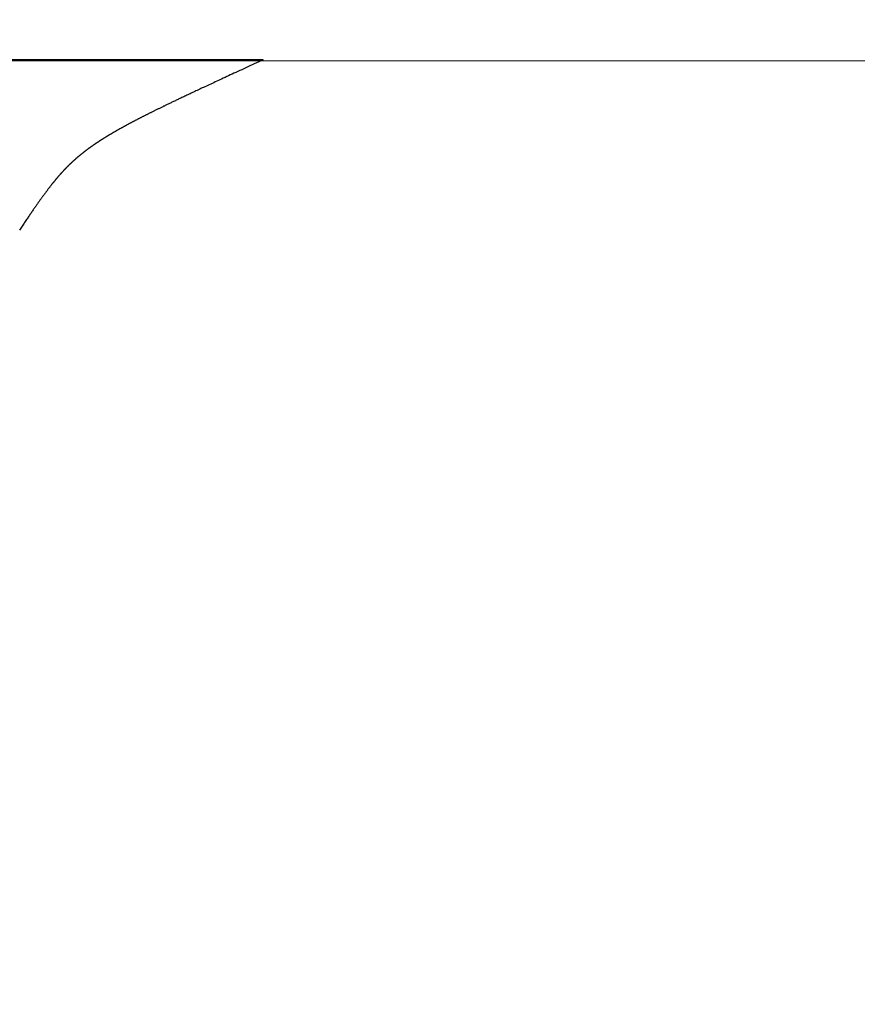
# Model space of a CAD drawing. Extents: x 0 to 60.3, y -1.5 to 81.5.
# Drawn here: x 9.8 to 10.1, y 14.1 to 14.5 of the extents above; entities that cross this region are included whole.
import ezdxf

# ---------------------------------------------------------------- set-up
doc = ezdxf.new("R2010")
doc.units = 0
doc.header["$MEASUREMENT"] = 0
doc.header["$PDMODE"] = 2
doc.layers.get('0').update_dxf_attribs({"linetype": 'CONTINUOUS'})
doc.layers.get('Defpoints').update_dxf_attribs({"linetype": 'CONTINUOUS'})
for name, color, linetype, lineweight in [('Dimension', 2, 'CONTINUOUS', 15), ('GLASS', 121, 'CONTINUOUS', 5), ('Object', 7, 'CONTINUOUS', 30)]:
    doc.layers.add(name, color=color, linetype=linetype, lineweight=lineweight)
doc.styles.get("Standard").update_dxf_attribs({"font": 'arial.ttf'})
doc.dimstyles.new('Nabco Dimension Arch Style - Autocad', dxfattribs={"dimscale": 6, "dimtxt": 0.125, "dimasz": 0.125, "dimexe": 0.04, "dimexo": 0.04, "dimgap": 0.04, "dimtad": 0, "dimdec": 4, "dimzin": 4, "dimdsep": 46, "dimlunit": 5, "dimtxsty": 'Standard', "dimcen": 0, "dimclrd": 256, "dimclre": 256, "dimclrt": 256, "dimadec": 1, "dimazin": 1, "dimtm": 1e-09, "dimtfac": 1, "dimtdec": 4, "dimtofl": 0, "dimtmove": 0, "dimatfit": 3, "dimfxl": 0, "dimfrac": 2, "dimtolj": 1, "dimtzin": 4, "dimlwd": -1, "dimlwe": -1, "dimarcsym": 0})

# ---------------------------------------------------------------- blocks, each defined once
blk = doc.blocks.new('GLSTOP')
for p, q in [((-0.66854, 0.19537), (-0.66825, 0.19579)), ((-0.66825, 0.19579), (-0.66797, 0.19622)), ((-0.66797, 0.19622), (-0.66768, 0.19665)), ((-0.66768, 0.19665), (-0.66738, 0.19709)), ((-0.6714, 0.19114), (-0.67115, 0.1915)), ((-0.67115, 0.1915), (-0.67091, 0.19186)), ((-0.67091, 0.19186), (-0.67066, 0.19222)), ((-0.67066, 0.19222), (-0.67041, 0.19259)), ((-0.67041, 0.19259), (-0.67015, 0.19297)), ((-0.67015, 0.19297), (-0.66989, 0.19336)), ((-0.66989, 0.19336), (-0.66963, 0.19375)), ((-0.66963, 0.19375), (-0.66936, 0.19414)), ((-0.66936, 0.19414), (-0.66909, 0.19454)), ((-0.66909, 0.19454), (-0.66882, 0.19495)), ((-0.66882, 0.19495), (-0.66854, 0.19537)), ((-0.67424, 0.18703), (-0.67404, 0.18731)), ((-0.67404, 0.18731), (-0.67383, 0.1876)), ((-0.67383, 0.1876), (-0.67363, 0.1879)), ((-0.67363, 0.1879), (-0.67342, 0.1882)), ((-0.67342, 0.1882), (-0.67321, 0.18851)), ((-0.67321, 0.18851), (-0.67299, 0.18882)), ((-0.67299, 0.18882), (-0.67277, 0.18913)), ((-0.67277, 0.18913), (-0.67255, 0.18946)), ((-0.67255, 0.18946), (-0.67233, 0.18978)), ((-0.67233, 0.18978), (-0.6721, 0.19011)), ((-0.6721, 0.19011), (-0.67187, 0.19045)), ((-0.67187, 0.19045), (-0.67163, 0.19079)), ((-0.67163, 0.19079), (-0.6714, 0.19114)), ((-0.67707, 0.18304), (-0.67691, 0.18326)), ((-0.67691, 0.18326), (-0.67675, 0.18348)), ((-0.67675, 0.18348), (-0.67658, 0.18371)), ((-0.67658, 0.18371), (-0.67642, 0.18394)), ((-0.67642, 0.18394), (-0.67625, 0.18417)), ((-0.67625, 0.18417), (-0.67608, 0.18441)), ((-0.67608, 0.18441), (-0.67591, 0.18465)), ((-0.67591, 0.18465), (-0.67573, 0.1849)), ((-0.67573, 0.1849), (-0.67555, 0.18515)), ((-0.67555, 0.18515), (-0.67537, 0.1854)), ((-0.67537, 0.1854), (-0.67519, 0.18566)), ((-0.67519, 0.18566), (-0.67501, 0.18593)), ((-0.67501, 0.18593), (-0.67482, 0.18619)), ((-0.67482, 0.18619), (-0.67463, 0.18647)), ((-0.67463, 0.18647), (-0.67443, 0.18674)), ((-0.67443, 0.18674), (-0.67424, 0.18703)), ((-0.68022, 0.17883), (-0.6801, 0.17898)), ((-0.6801, 0.17898), (-0.67997, 0.17914)), ((-0.67997, 0.17914), (-0.67985, 0.1793)), ((-0.67985, 0.1793), (-0.67973, 0.17946)), ((-0.67973, 0.17946), (-0.6796, 0.17963)), ((-0.6796, 0.17963), (-0.67947, 0.17979)), ((-0.67947, 0.17979), (-0.67935, 0.17996)), ((-0.67935, 0.17996), (-0.67922, 0.18013)), ((-0.67922, 0.18013), (-0.67908, 0.18031)), ((-0.67908, 0.18031), (-0.67895, 0.18048)), ((-0.67895, 0.18048), (-0.67882, 0.18066)), ((-0.67882, 0.18066), (-0.67868, 0.18084)), ((-0.67868, 0.18084), (-0.67854, 0.18103)), ((-0.67854, 0.18103), (-0.6784, 0.18121)), ((-0.6784, 0.18121), (-0.67826, 0.1814)), ((-0.67826, 0.1814), (-0.67812, 0.1816)), ((-0.67812, 0.1816), (-0.67798, 0.18179)), ((-0.67798, 0.18179), (-0.67783, 0.18199)), ((-0.67783, 0.18199), (-0.67768, 0.18219)), ((-0.67768, 0.18219), (-0.67753, 0.1824)), ((-0.67753, 0.1824), (-0.67738, 0.18261)), ((-0.67738, 0.18261), (-0.67722, 0.18282)), ((-0.67722, 0.18282), (-0.67707, 0.18304)), ((-0.6835, 0.17478), (-0.6834, 0.1749)), ((-0.6834, 0.1749), (-0.68329, 0.17502)), ((-0.68329, 0.17502), (-0.68319, 0.17515)), ((-0.68319, 0.17515), (-0.68309, 0.17527)), ((-0.68309, 0.17527), (-0.68298, 0.17539)), ((-0.68298, 0.17539), (-0.68288, 0.17552)), ((-0.68288, 0.17552), (-0.68277, 0.17564)), ((-0.68277, 0.17564), (-0.68267, 0.17577)), ((-0.68267, 0.17577), (-0.68256, 0.1759)), ((-0.68256, 0.1759), (-0.68246, 0.17603)), ((-0.68246, 0.17603), (-0.68235, 0.17616)), ((-0.68235, 0.17616), (-0.68224, 0.17629)), ((-0.68224, 0.17629), (-0.68213, 0.17642)), ((-0.68213, 0.17642), (-0.68203, 0.17655)), ((-0.68203, 0.17655), (-0.68192, 0.17668)), ((-0.68192, 0.17668), (-0.68181, 0.17682)), ((-0.68181, 0.17682), (-0.6817, 0.17695)), ((-0.6817, 0.17695), (-0.68159, 0.17709)), ((-0.68159, 0.17709), (-0.68148, 0.17723)), ((-0.68148, 0.17723), (-0.68137, 0.17737)), ((-0.68137, 0.17737), (-0.68126, 0.1775)), ((-0.68126, 0.1775), (-0.68115, 0.17765)), ((-0.68115, 0.17765), (-0.68103, 0.17779)), ((-0.68103, 0.17779), (-0.68092, 0.17793)), ((-0.68092, 0.17793), (-0.6808, 0.17808)), ((-0.6808, 0.17808), (-0.68069, 0.17822)), ((-0.68069, 0.17822), (-0.68057, 0.17837)), ((-0.68057, 0.17837), (-0.68045, 0.17852)), ((-0.68045, 0.17852), (-0.68034, 0.17867)), ((-0.68034, 0.17867), (-0.68022, 0.17883)), ((-0.68731, 0.17059), (-0.68721, 0.17069)), ((-0.68721, 0.17069), (-0.68712, 0.17079)), ((-0.68712, 0.17079), (-0.68702, 0.17088)), ((-0.68702, 0.17088), (-0.68693, 0.17098)), ((-0.68693, 0.17098), (-0.68683, 0.17108)), ((-0.68683, 0.17108), (-0.68674, 0.17118)), ((-0.68674, 0.17118), (-0.68664, 0.17128)), ((-0.68664, 0.17128), (-0.68654, 0.17138)), ((-0.68654, 0.17138), (-0.68645, 0.17148)), ((-0.68645, 0.17148), (-0.68635, 0.17158)), ((-0.68635, 0.17158), (-0.68626, 0.17169)), ((-0.68626, 0.17169), (-0.68616, 0.17179)), ((-0.68616, 0.17179), (-0.68606, 0.17189)), ((-0.68606, 0.17189), (-0.68597, 0.17199)), ((-0.68597, 0.17199), (-0.68587, 0.1721)), ((-0.68587, 0.1721), (-0.68578, 0.1722)), ((-0.68578, 0.1722), (-0.68568, 0.17231)), ((-0.68568, 0.17231), (-0.68558, 0.17241)), ((-0.68558, 0.17241), (-0.68548, 0.17252)), ((-0.68548, 0.17252), (-0.68539, 0.17263)), ((-0.68539, 0.17263), (-0.68529, 0.17273)), ((-0.68529, 0.17273), (-0.68519, 0.17284)), ((-0.68519, 0.17284), (-0.6851, 0.17295)), ((-0.6851, 0.17295), (-0.685, 0.17306)), ((-0.685, 0.17306), (-0.6849, 0.17317)), ((-0.6849, 0.17317), (-0.6848, 0.17328)), ((-0.6848, 0.17328), (-0.6847, 0.17339)), ((-0.6847, 0.17339), (-0.6846, 0.1735)), ((-0.6846, 0.1735), (-0.6845, 0.17362)), ((-0.6845, 0.17362), (-0.68441, 0.17373)), ((-0.68441, 0.17373), (-0.68431, 0.17384)), ((-0.68431, 0.17384), (-0.68421, 0.17396)), ((-0.68421, 0.17396), (-0.68411, 0.17407)), ((-0.68411, 0.17407), (-0.684, 0.17419)), ((-0.684, 0.17419), (-0.6839, 0.17431)), ((-0.6839, 0.17431), (-0.6838, 0.17442)), ((-0.6838, 0.17442), (-0.6837, 0.17454)), ((-0.6837, 0.17454), (-0.6836, 0.17466)), ((-0.6836, 0.17466), (-0.6835, 0.17478)), ((-0.69173, 0.16646), (-0.69163, 0.16654)), ((-0.69163, 0.16654), (-0.69153, 0.16663)), ((-0.69153, 0.16663), (-0.69142, 0.16672)), ((-0.69142, 0.16672), (-0.69132, 0.16681)), ((-0.69132, 0.16681), (-0.69122, 0.1669)), ((-0.69122, 0.1669), (-0.69112, 0.16699)), ((-0.69112, 0.16699), (-0.69102, 0.16708)), ((-0.69102, 0.16708), (-0.69092, 0.16717)), ((-0.69092, 0.16717), (-0.69081, 0.16726)), ((-0.69081, 0.16726), (-0.69071, 0.16735)), ((-0.69071, 0.16735), (-0.69061, 0.16744)), ((-0.69061, 0.16744), (-0.69051, 0.16753)), ((-0.69051, 0.16753), (-0.69041, 0.16762)), ((-0.69041, 0.16762), (-0.69031, 0.16771)), ((-0.69031, 0.16771), (-0.69021, 0.1678)), ((-0.69021, 0.1678), (-0.69011, 0.16789)), ((-0.69011, 0.16789), (-0.69001, 0.16798)), ((-0.69001, 0.16798), (-0.68992, 0.16807)), ((-0.68992, 0.16807), (-0.68982, 0.16816)), ((-0.68982, 0.16816), (-0.68972, 0.16825)), ((-0.68972, 0.16825), (-0.68962, 0.16834)), ((-0.68962, 0.16834), (-0.68952, 0.16843)), ((-0.68952, 0.16843), (-0.68942, 0.16853)), ((-0.68942, 0.16853), (-0.68933, 0.16862)), ((-0.68933, 0.16862), (-0.68923, 0.16871)), ((-0.68923, 0.16871), (-0.68913, 0.1688)), ((-0.68913, 0.1688), (-0.68904, 0.16889)), ((-0.68904, 0.16889), (-0.68894, 0.16898)), ((-0.68894, 0.16898), (-0.68884, 0.16908)), ((-0.68884, 0.16908), (-0.68874, 0.16917)), ((-0.68874, 0.16917), (-0.68865, 0.16926)), ((-0.68865, 0.16926), (-0.68855, 0.16935)), ((-0.68855, 0.16935), (-0.68846, 0.16945)), ((-0.68846, 0.16945), (-0.68836, 0.16954)), ((-0.68836, 0.16954), (-0.68826, 0.16964)), ((-0.68826, 0.16964), (-0.68817, 0.16973)), ((-0.68817, 0.16973), (-0.68807, 0.16982)), ((-0.68807, 0.16982), (-0.68798, 0.16992)), ((-0.68798, 0.16992), (-0.68788, 0.17001)), ((-0.68788, 0.17001), (-0.68779, 0.17011)), ((-0.68779, 0.17011), (-0.68769, 0.1702)), ((-0.68769, 0.1702), (-0.68759, 0.1703)), ((-0.68759, 0.1703), (-0.6875, 0.1704)), ((-0.6875, 0.1704), (-0.6874, 0.17049)), ((-0.6874, 0.17049), (-0.68731, 0.17059)), ((-0.69705, 0.16227), (-0.69693, 0.16236)), ((-0.69693, 0.16236), (-0.69681, 0.16244)), ((-0.69681, 0.16244), (-0.69669, 0.16253)), ((-0.69669, 0.16253), (-0.69657, 0.16262)), ((-0.69657, 0.16262), (-0.69646, 0.1627)), ((-0.69646, 0.1627), (-0.69634, 0.16279)), ((-0.69634, 0.16279), (-0.69622, 0.16287)), ((-0.69622, 0.16287), (-0.69611, 0.16296)), ((-0.69611, 0.16296), (-0.69599, 0.16305)), ((-0.69599, 0.16305), (-0.69588, 0.16313)), ((-0.69588, 0.16313), (-0.69576, 0.16322)), ((-0.69576, 0.16322), (-0.69565, 0.16331)), ((-0.69565, 0.16331), (-0.69553, 0.16339)), ((-0.69553, 0.16339), (-0.69542, 0.16348)), ((-0.69542, 0.16348), (-0.6953, 0.16357)), ((-0.6953, 0.16357), (-0.69519, 0.16365)), ((-0.69519, 0.16365), (-0.69508, 0.16374)), ((-0.69508, 0.16374), (-0.69496, 0.16383)), ((-0.69496, 0.16383), (-0.69485, 0.16391)), ((-0.69485, 0.16391), (-0.69474, 0.164)), ((-0.69474, 0.164), (-0.69463, 0.16409)), ((-0.69463, 0.16409), (-0.69452, 0.16417)), ((-0.69452, 0.16417), (-0.69441, 0.16426)), ((-0.69441, 0.16426), (-0.6943, 0.16435)), ((-0.6943, 0.16435), (-0.69419, 0.16444)), ((-0.69419, 0.16444), (-0.69408, 0.16452)), ((-0.69408, 0.16452), (-0.69397, 0.16461)), ((-0.69397, 0.16461), (-0.69386, 0.1647)), ((-0.69386, 0.1647), (-0.69375, 0.16478)), ((-0.69375, 0.16478), (-0.69364, 0.16487)), ((-0.69364, 0.16487), (-0.69353, 0.16496)), ((-0.69353, 0.16496), (-0.69342, 0.16505)), ((-0.69342, 0.16505), (-0.69331, 0.16513)), ((-0.69331, 0.16513), (-0.69321, 0.16522)), ((-0.69321, 0.16522), (-0.6931, 0.16531)), ((-0.6931, 0.16531), (-0.69299, 0.1654)), ((-0.69299, 0.1654), (-0.69289, 0.16548)), ((-0.69289, 0.16548), (-0.69278, 0.16557)), ((-0.69278, 0.16557), (-0.69267, 0.16566)), ((-0.69267, 0.16566), (-0.69257, 0.16575)), ((-0.69257, 0.16575), (-0.69246, 0.16584)), ((-0.69246, 0.16584), (-0.69236, 0.16592)), ((-0.69236, 0.16592), (-0.69225, 0.16601)), ((-0.69225, 0.16601), (-0.69215, 0.1661)), ((-0.69215, 0.1661), (-0.69204, 0.16619)), ((-0.69204, 0.16619), (-0.69194, 0.16628)), ((-0.69194, 0.16628), (-0.69184, 0.16637)), ((-0.69184, 0.16637), (-0.69173, 0.16646)), ((-0.70325, 0.15811), (-0.70311, 0.1582)), ((-0.70311, 0.1582), (-0.70297, 0.15829)), ((-0.70297, 0.15829), (-0.70283, 0.15838)), ((-0.70283, 0.15838), (-0.70269, 0.15846)), ((-0.70269, 0.15846), (-0.70255, 0.15855)), ((-0.70255, 0.15855), (-0.70241, 0.15864)), ((-0.70241, 0.15864), (-0.70228, 0.15873)), ((-0.70228, 0.15873), (-0.70214, 0.15881)), ((-0.70214, 0.15881), (-0.702, 0.1589)), ((-0.702, 0.1589), (-0.70187, 0.15899)), ((-0.70187, 0.15899), (-0.70173, 0.15907)), ((-0.70173, 0.15907), (-0.7016, 0.15916)), ((-0.7016, 0.15916), (-0.70146, 0.15925)), ((-0.70146, 0.15925), (-0.70133, 0.15933)), ((-0.70133, 0.15933), (-0.7012, 0.15942)), ((-0.7012, 0.15942), (-0.70107, 0.15951)), ((-0.70107, 0.15951), (-0.70093, 0.15959)), ((-0.70093, 0.15959), (-0.7008, 0.15968)), ((-0.7008, 0.15968), (-0.70067, 0.15977)), ((-0.70067, 0.15977), (-0.70054, 0.15985)), ((-0.70054, 0.15985), (-0.70041, 0.15994)), ((-0.70041, 0.15994), (-0.70028, 0.16003)), ((-0.70028, 0.16003), (-0.70015, 0.16011)), ((-0.70015, 0.16011), (-0.70002, 0.1602)), ((-0.70002, 0.1602), (-0.69989, 0.16029)), ((-0.69989, 0.16029), (-0.69976, 0.16037)), ((-0.69976, 0.16037), (-0.69963, 0.16046)), ((-0.69963, 0.16046), (-0.69951, 0.16055)), ((-0.69951, 0.16055), (-0.69938, 0.16063)), ((-0.69938, 0.16063), (-0.69925, 0.16072)), ((-0.69925, 0.16072), (-0.69913, 0.1608)), ((-0.69913, 0.1608), (-0.699, 0.16089)), ((-0.699, 0.16089), (-0.69888, 0.16098)), ((-0.69888, 0.16098), (-0.69875, 0.16106)), ((-0.69875, 0.16106), (-0.69863, 0.16115)), ((-0.69863, 0.16115), (-0.6985, 0.16124)), ((-0.6985, 0.16124), (-0.69838, 0.16132)), ((-0.69838, 0.16132), (-0.69826, 0.16141)), ((-0.69826, 0.16141), (-0.69813, 0.16149)), ((-0.69813, 0.16149), (-0.69801, 0.16158)), ((-0.69801, 0.16158), (-0.69789, 0.16167)), ((-0.69789, 0.16167), (-0.69777, 0.16175)), ((-0.69777, 0.16175), (-0.69765, 0.16184)), ((-0.69765, 0.16184), (-0.69753, 0.16193)), ((-0.69753, 0.16193), (-0.69741, 0.16201)), ((-0.69741, 0.16201), (-0.69729, 0.1621)), ((-0.69729, 0.1621), (-0.69717, 0.16218)), ((-0.69717, 0.16218), (-0.69705, 0.16227)), ((-0.71026, 0.15399), (-0.71009, 0.15408)), ((-0.71009, 0.15408), (-0.70993, 0.15417)), ((-0.70993, 0.15417), (-0.70977, 0.15427)), ((-0.70977, 0.15427), (-0.7096, 0.15436)), ((-0.7096, 0.15436), (-0.70944, 0.15445)), ((-0.70944, 0.15445), (-0.70928, 0.15454)), ((-0.70928, 0.15454), (-0.70912, 0.15463)), ((-0.70912, 0.15463), (-0.70895, 0.15472)), ((-0.70895, 0.15472), (-0.70879, 0.15482)), ((-0.70879, 0.15482), (-0.70863, 0.15491)), ((-0.70863, 0.15491), (-0.70847, 0.155)), ((-0.70847, 0.155), (-0.70832, 0.15509)), ((-0.70832, 0.15509), (-0.70816, 0.15518)), ((-0.70816, 0.15518), (-0.708, 0.15527)), ((-0.708, 0.15527), (-0.70784, 0.15536)), ((-0.70784, 0.15536), (-0.70769, 0.15545)), ((-0.70769, 0.15545), (-0.70753, 0.15554)), ((-0.70753, 0.15554), (-0.70738, 0.15563)), ((-0.70738, 0.15563), (-0.70722, 0.15572)), ((-0.70722, 0.15572), (-0.70707, 0.15581)), ((-0.70707, 0.15581), (-0.70691, 0.1559)), ((-0.70691, 0.1559), (-0.70676, 0.15599)), ((-0.70676, 0.15599), (-0.70661, 0.15608)), ((-0.70661, 0.15608), (-0.70646, 0.15617)), ((-0.70646, 0.15617), (-0.7063, 0.15626)), ((-0.7063, 0.15626), (-0.70615, 0.15635)), ((-0.70615, 0.15635), (-0.706, 0.15644)), ((-0.706, 0.15644), (-0.70585, 0.15653)), ((-0.70585, 0.15653), (-0.7057, 0.15662)), ((-0.7057, 0.15662), (-0.70555, 0.1567)), ((-0.70555, 0.1567), (-0.70541, 0.15679)), ((-0.70541, 0.15679), (-0.70526, 0.15688)), ((-0.70526, 0.15688), (-0.70511, 0.15697)), ((-0.70511, 0.15697), (-0.70497, 0.15706)), ((-0.70497, 0.15706), (-0.70482, 0.15715)), ((-0.70482, 0.15715), (-0.70467, 0.15724)), ((-0.70467, 0.15724), (-0.70453, 0.15732)), ((-0.70453, 0.15732), (-0.70438, 0.15741)), ((-0.70438, 0.15741), (-0.70424, 0.1575)), ((-0.70424, 0.1575), (-0.7041, 0.15759)), ((-0.7041, 0.15759), (-0.70395, 0.15768)), ((-0.70395, 0.15768), (-0.70381, 0.15776)), ((-0.70381, 0.15776), (-0.70367, 0.15785)), ((-0.70367, 0.15785), (-0.70353, 0.15794)), ((-0.70353, 0.15794), (-0.70339, 0.15803)), ((-0.70339, 0.15803), (-0.70325, 0.15811)), ((-0.71808, 0.14983), (-0.71786, 0.14993)), ((-0.71786, 0.14993), (-0.71765, 0.15004)), ((-0.71765, 0.15004), (-0.71744, 0.15015)), ((-0.71744, 0.15015), (-0.71724, 0.15026)), ((-0.71724, 0.15026), (-0.71703, 0.15036)), ((-0.71703, 0.15036), (-0.71683, 0.15047)), ((-0.71683, 0.15047), (-0.71662, 0.15058)), ((-0.71662, 0.15058), (-0.71642, 0.15068)), ((-0.71642, 0.15068), (-0.71622, 0.15078)), ((-0.71622, 0.15078), (-0.71602, 0.15089)), ((-0.71602, 0.15089), (-0.71582, 0.15099)), ((-0.71582, 0.15099), (-0.71563, 0.15109)), ((-0.71563, 0.15109), (-0.71543, 0.1512)), ((-0.71543, 0.1512), (-0.71524, 0.1513)), ((-0.71524, 0.1513), (-0.71505, 0.1514)), ((-0.71505, 0.1514), (-0.71486, 0.1515)), ((-0.71486, 0.1515), (-0.71467, 0.1516)), ((-0.71467, 0.1516), (-0.71448, 0.1517)), ((-0.71448, 0.1517), (-0.71429, 0.1518)), ((-0.71429, 0.1518), (-0.71411, 0.1519)), ((-0.71411, 0.1519), (-0.71392, 0.152)), ((-0.71392, 0.152), (-0.71374, 0.15209)), ((-0.71374, 0.15209), (-0.71355, 0.15219)), ((-0.71355, 0.15219), (-0.71337, 0.15229)), ((-0.71337, 0.15229), (-0.71319, 0.15239)), ((-0.71319, 0.15239), (-0.71301, 0.15248)), ((-0.71301, 0.15248), (-0.71283, 0.15258)), ((-0.71283, 0.15258), (-0.71266, 0.15268)), ((-0.71266, 0.15268), (-0.71248, 0.15277)), ((-0.71248, 0.15277), (-0.7123, 0.15287)), ((-0.7123, 0.15287), (-0.71213, 0.15296)), ((-0.71213, 0.15296), (-0.71195, 0.15306)), ((-0.71195, 0.15306), (-0.71178, 0.15315)), ((-0.71178, 0.15315), (-0.71161, 0.15325)), ((-0.71161, 0.15325), (-0.71144, 0.15334)), ((-0.71144, 0.15334), (-0.71127, 0.15343)), ((-0.71127, 0.15343), (-0.7111, 0.15353)), ((-0.7111, 0.15353), (-0.71093, 0.15362)), ((-0.71093, 0.15362), (-0.71076, 0.15371)), ((-0.71076, 0.15371), (-0.71059, 0.15381)), ((-0.71059, 0.15381), (-0.71043, 0.1539)), ((-0.71043, 0.1539), (-0.71026, 0.15399)), ((-0.72666, 0.14554), (-0.72638, 0.14568)), ((-0.72638, 0.14568), (-0.7261, 0.14581)), ((-0.7261, 0.14581), (-0.72582, 0.14595)), ((-0.72582, 0.14595), (-0.72555, 0.14608)), ((-0.72555, 0.14608), (-0.72528, 0.14622)), ((-0.72528, 0.14622), (-0.72501, 0.14635)), ((-0.72501, 0.14635), (-0.72474, 0.14648)), ((-0.72474, 0.14648), (-0.72448, 0.14661)), ((-0.72448, 0.14661), (-0.72421, 0.14674)), ((-0.72421, 0.14674), (-0.72395, 0.14687)), ((-0.72395, 0.14687), (-0.7237, 0.147)), ((-0.7237, 0.147), (-0.72344, 0.14713)), ((-0.72344, 0.14713), (-0.72319, 0.14725)), ((-0.72319, 0.14725), (-0.72293, 0.14738)), ((-0.72293, 0.14738), (-0.72268, 0.1475)), ((-0.72268, 0.1475), (-0.72243, 0.14763)), ((-0.72243, 0.14763), (-0.72219, 0.14775)), ((-0.72219, 0.14775), (-0.72194, 0.14787)), ((-0.72194, 0.14787), (-0.7217, 0.14799)), ((-0.7217, 0.14799), (-0.72146, 0.14811)), ((-0.72146, 0.14811), (-0.72122, 0.14823)), ((-0.72122, 0.14823), (-0.72099, 0.14835)), ((-0.72099, 0.14835), (-0.72075, 0.14847)), ((-0.72075, 0.14847), (-0.72052, 0.14858)), ((-0.72052, 0.14858), (-0.72029, 0.1487)), ((-0.72029, 0.1487), (-0.72006, 0.14882)), ((-0.72006, 0.14882), (-0.71983, 0.14893)), ((-0.71983, 0.14893), (-0.71961, 0.14905)), ((-0.71961, 0.14905), (-0.71938, 0.14916)), ((-0.71938, 0.14916), (-0.71916, 0.14927)), ((-0.71916, 0.14927), (-0.71894, 0.14938)), ((-0.71894, 0.14938), (-0.71872, 0.1495)), ((-0.71872, 0.1495), (-0.71851, 0.14961)), ((-0.71851, 0.14961), (-0.71829, 0.14972)), ((-0.71829, 0.14972), (-0.71808, 0.14983)), ((-0.73526, 0.1414), (-0.73487, 0.14159)), ((-0.73487, 0.14159), (-0.73448, 0.14177)), ((-0.73448, 0.14177), (-0.7341, 0.14195)), ((-0.7341, 0.14195), (-0.73372, 0.14213)), ((-0.73372, 0.14213), (-0.73335, 0.14231)), ((-0.73335, 0.14231), (-0.73299, 0.14248)), ((-0.73299, 0.14248), (-0.73263, 0.14265)), ((-0.73263, 0.14265), (-0.73227, 0.14282)), ((-0.73227, 0.14282), (-0.73193, 0.14299)), ((-0.73193, 0.14299), (-0.73158, 0.14315)), ((-0.73158, 0.14315), (-0.73125, 0.14332)), ((-0.73125, 0.14332), (-0.73091, 0.14348)), ((-0.73091, 0.14348), (-0.73058, 0.14364)), ((-0.73058, 0.14364), (-0.73026, 0.14379)), ((-0.73026, 0.14379), (-0.72994, 0.14395)), ((-0.72994, 0.14395), (-0.72962, 0.1441)), ((-0.72962, 0.1441), (-0.72931, 0.14425)), ((-0.72931, 0.14425), (-0.729, 0.1444)), ((-0.729, 0.1444), (-0.7287, 0.14455)), ((-0.7287, 0.14455), (-0.7284, 0.14469)), ((-0.7284, 0.14469), (-0.7281, 0.14484)), ((-0.7281, 0.14484), (-0.72781, 0.14498)), ((-0.72781, 0.14498), (-0.72752, 0.14512)), ((-0.72752, 0.14512), (-0.72723, 0.14526)), ((-0.72723, 0.14526), (-0.72694, 0.1454)), ((-0.72694, 0.1454), (-0.72666, 0.14554)), ((-0.74418, 0.1372), (-0.74364, 0.13745)), ((-0.74364, 0.13745), (-0.7431, 0.1377)), ((-0.7431, 0.1377), (-0.74257, 0.13795)), ((-0.74257, 0.13795), (-0.74205, 0.13819)), ((-0.74205, 0.13819), (-0.74154, 0.13843)), ((-0.74154, 0.13843), (-0.74104, 0.13867)), ((-0.74104, 0.13867), (-0.74055, 0.1389)), ((-0.74055, 0.1389), (-0.74007, 0.13913)), ((-0.74007, 0.13913), (-0.73959, 0.13935)), ((-0.73959, 0.13935), (-0.73912, 0.13957)), ((-0.73912, 0.13957), (-0.73867, 0.13979)), ((-0.73867, 0.13979), (-0.73821, 0.14)), ((-0.73821, 0.14), (-0.73777, 0.14021)), ((-0.73777, 0.14021), (-0.73733, 0.14042)), ((-0.73733, 0.14042), (-0.73691, 0.14062)), ((-0.73691, 0.14062), (-0.73648, 0.14082)), ((-0.73648, 0.14082), (-0.73607, 0.14101)), ((-0.73607, 0.14101), (-0.73566, 0.14121)), ((-0.73566, 0.14121), (-0.73526, 0.1414)), ((-0.75292, 0.13314), (-0.75222, 0.13346)), ((-0.75222, 0.13346), (-0.75154, 0.13378)), ((-0.75154, 0.13378), (-0.75087, 0.13409)), ((-0.75087, 0.13409), (-0.75021, 0.13439)), ((-0.75021, 0.13439), (-0.74956, 0.1347)), ((-0.74956, 0.1347), (-0.74892, 0.13499)), ((-0.74892, 0.13499), (-0.74829, 0.13529)), ((-0.74829, 0.13529), (-0.74767, 0.13557)), ((-0.74767, 0.13557), (-0.74707, 0.13585)), ((-0.74707, 0.13585), (-0.74647, 0.13613)), ((-0.74647, 0.13613), (-0.74588, 0.13641)), ((-0.74588, 0.13641), (-0.74531, 0.13667)), ((-0.74531, 0.13667), (-0.74474, 0.13694)), ((-0.74474, 0.13694), (-0.74418, 0.1372)), ((-0.76224, 0.12883), (-0.7614, 0.12922)), ((-0.7614, 0.12922), (-0.76056, 0.12961)), ((-0.76056, 0.12961), (-0.75974, 0.12999)), ((-0.75974, 0.12999), (-0.75893, 0.13036)), ((-0.75893, 0.13036), (-0.75813, 0.13073)), ((-0.75813, 0.13073), (-0.75735, 0.13109)), ((-0.75735, 0.13109), (-0.75658, 0.13144)), ((-0.75658, 0.13144), (-0.75582, 0.13179)), ((-0.75582, 0.13179), (-0.75508, 0.13214)), ((-0.75508, 0.13214), (-0.75435, 0.13248)), ((-0.75435, 0.13248), (-0.75363, 0.13281)), ((-0.75363, 0.13281), (-0.75292, 0.13314)), ((-0.77053, 0.12502), (-0.76955, 0.12547)), ((-0.42111, 0.12502), (-0.77053, 0.12502)), ((-0.77053, 0.12502), (-0.42111, 0.12502)), ((-0.76955, 0.12547), (-0.76858, 0.12592)), ((-0.76858, 0.12592), (-0.76764, 0.12635)), ((-0.76764, 0.12635), (-0.7667, 0.12678)), ((-0.7667, 0.12678), (-0.76578, 0.1272)), ((-0.76578, 0.1272), (-0.76488, 0.12762)), ((-0.76488, 0.12762), (-0.76398, 0.12803)), ((-0.76398, 0.12803), (-0.76311, 0.12843)), ((-0.76311, 0.12843), (-0.76224, 0.12883))]:
    blk.add_line(p, q)
blk = doc.blocks.new('EST')
at = {"rotation": 180}
blk.add_blockref('GLSTOP', (1.95216, -0.0603), dxfattribs=at)
blk = doc.blocks.new('*D32')
at = {"layer": 'Defpoints', "color": 0}
for p in [(7.13767, 14.67379), (20.83765, 14.63223), (20.83765, 11.56392)]:
    blk.add_point(p, dxfattribs=at)
at = {"layer": 'Dimension'}
for p, q in [((7.13767, 14.43379), (7.13767, 11.32392)), ((20.83765, 14.39223), (20.83765, 11.32392)), ((7.88767, 11.56392), (11.91867, 11.56392)), ((20.08765, 11.56392), (16.68821, 11.56392))]:
    blk.add_line(p, q, dxfattribs=at)
for points in [[(7.88767, 11.68892), (7.88767, 11.43892), (7.13767, 11.56392)], [(20.08765, 11.68892), (20.08765, 11.43892), (20.83765, 11.56392)]]:
    blk.add_solid(points, dxfattribs=at)
at = {"layer": 'Dimension', "insert": (14.30344, 11.56392), "char_height": 0.48, "attachment_point": 5}
blk.add_mtext('\\A1;DOOR WIDTH', dxfattribs=at)

msp = doc.modelspace()

# ---------------------------------------------------------------- linework, layer by layer
at = {"layer": 'GLASS'}
msp.add_line((9.50696, 14.4782), (16.19564, 14.4782), dxfattribs=at)

# ---------------------------------------------------------------- block references
at = {"layer": 'Object'}
msp.add_blockref('EST', (7.13745, 14.66392), dxfattribs=at)

# ---------------------------------------------------------------- dimensions: what is measured, and where the dimension line sits
at = {"layer": 'Dimension'}
dim = msp.add_linear_dim(base=(20.83765, 11.56392), p1=(7.13767, 14.67379), p2=(20.83765, 14.63223), text='DOOR WIDTH', dimstyle='Nabco Dimension Arch Style - Autocad', override={"dimtxt": 0.08, "dimpost": '\\X'}, dxfattribs=at)
dim.commit()
dim.dimension.update_dxf_attribs({"geometry": '*D32', "text_midpoint": (14.30344, 11.56392), "dimtype": 160})

doc.saveas('drawing.dxf')
